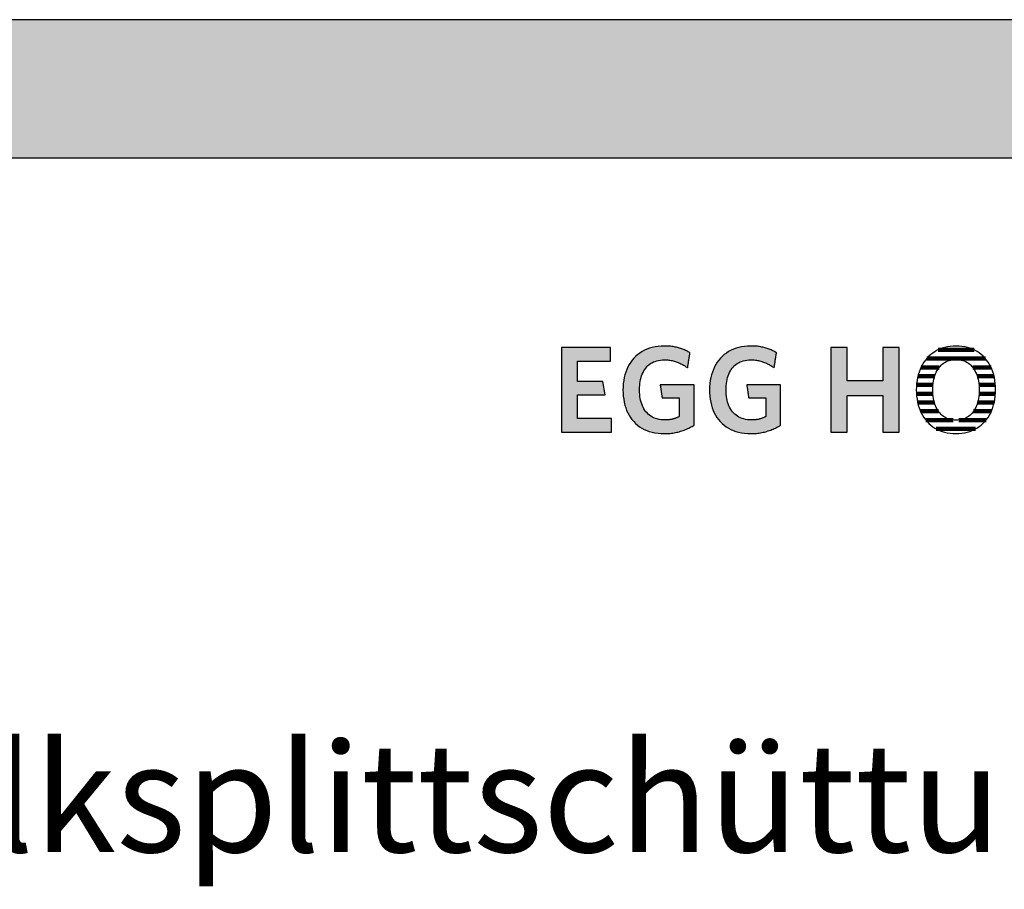
# Model space of a CAD drawing. Extents: x -795 to 1175, y -26020 to 729.
# Drawn here: x 293 to 745, y -8700 to -8301 of the extents above; entities that cross this region are included whole.
import ezdxf

# ---------------------------------------------------------------- set-up
doc = ezdxf.new("R2010")
doc.units = 0
doc.header["$LTSCALE"] = 10
doc.layers.add('DETAIL_1', color=7, linetype='CONTINUOUS')
doc.styles.add('WHITNEY_BOOK', font='txt')

# ---------------------------------------------------------------- blocks, each defined once
blk = doc.blocks.new('*X30')
at = {"layer": 'DETAIL_1', "color": 28, "linetype": 'CONTINUOUS', "lineweight": -2}
for p, q in [((731, -8452.66), (714.57, -8452.66)), ((736.23, -8456.68), (709.31, -8456.68)), ((712.99, -8464.72), (705.27, -8464.72)), ((715.04, -8460.7), (706.69, -8460.7)), ((738.81, -8460.7), (730.43, -8460.7)), ((740.21, -8464.72), (732.49, -8464.72)), ((712.2, -8468.74), (704.62, -8468.74)), ((740.82, -8468.74), (733.29, -8468.74)), ((712.17, -8472.77), (704.58, -8472.77)), ((736.33, -8472.77), (733.32, -8472.77)), ((740.85, -8472.77), (736.33, -8472.77)), ((712.84, -8476.79), (705.13, -8476.79)), ((740.28, -8476.79), (732.65, -8476.79)), ((714.7, -8480.81), (706.44, -8480.81)), ((738.95, -8480.81), (730.79, -8480.81)), ((721.39, -8484.83), (708.86, -8484.83)), ((736.51, -8484.83), (724.06, -8484.83)), ((731.75, -8488.85), (713.6, -8488.85))]:
    blk.add_line(p, q, dxfattribs=at)

msp = doc.modelspace()

# ---------------------------------------------------------------- hatches: boundary and pattern name
at = {"layer": 'DETAIL_1', "linetype": 'CONTINUOUS'}
for points in [[(-795.24, -8364.64), (1174.76, -8364.64), (1174.76, -8301.2), (-795.24, -8301.2)], [(598.66, -8452.9), (598.23, -8452.7), (597.8, -8452.52), (597.35, -8452.34), (596.9, -8452.18), (596.43, -8452.02), (595.96, -8451.87), (595.48, -8451.73), (594.99, -8451.6), (594.49, -8451.48), (593.98, -8451.37), (593.46, -8451.27), (592.93, -8451.18), (592.38, -8451.1), (591.83, -8451.03), (591.26, -8450.98), (590.69, -8450.94), (590.1, -8450.9), (589.5, -8450.89), (588.89, -8450.88), (587.44, -8450.92), (586.04, -8451.05), (584.69, -8451.25), (583.39, -8451.54), (582.15, -8451.9), (580.96, -8452.34), (579.82, -8452.85), (578.74, -8453.44), (577.72, -8454.09), (576.75, -8454.81), (575.85, -8455.6), (575, -8456.45), (574.22, -8457.37), (573.5, -8458.34), (572.84, -8459.38), (572.25, -8460.47), (571.72, -8461.62), (571.26, -8462.82), (570.87, -8464.07), (570.54, -8465.38), (570.29, -8466.72), (570.11, -8468.12), (570, -8469.56), (569.96, -8471.04), (570, -8472.52), (570.1, -8473.95), (570.28, -8475.34), (570.52, -8476.68), (570.83, -8477.98), (571.21, -8479.22), (571.65, -8480.42), (572.16, -8481.56), (572.74, -8482.64), (573.39, -8483.67), (574.1, -8484.64), (574.87, -8485.55), (575.71, -8486.4), (576.61, -8487.18), (577.57, -8487.9), (578.6, -8488.55), (579.69, -8489.13), (580.84, -8489.64), (582.05, -8490.08), (583.32, -8490.44), (584.65, -8490.72), (586.04, -8490.93), (587.49, -8491.05), (589, -8491.09), (589.64, -8491.08), (590.28, -8491.06), (590.92, -8491.02), (591.55, -8490.96), (592.17, -8490.89), (592.79, -8490.81), (593.4, -8490.71), (594.01, -8490.6), (594.61, -8490.47), (595.2, -8490.33), (595.79, -8490.18), (596.37, -8490.01), (596.94, -8489.83), (597.5, -8489.64), (598.05, -8489.44), (598.59, -8489.23), (599.13, -8489), (599.66, -8488.77), (600.17, -8488.52), (600.68, -8488.27), (601.17, -8488.01), (601.66, -8487.73), (602.13, -8487.45), (602.59, -8487.16), (602.59, -8487.07), (602.59, -8486.8), (602.59, -8486.37), (602.59, -8485.79), (602.59, -8485.09), (602.59, -8484.27), (602.59, -8483.36), (602.59, -8482.37), (602.59, -8481.31), (602.59, -8480.21), (602.59, -8479.07), (602.59, -8477.92), (602.59, -8476.77), (602.59, -8475.63), (602.59, -8474.53), (602.59, -8473.47), (602.59, -8472.48), (602.59, -8471.57), (602.59, -8470.75), (602.59, -8470.05), (602.59, -8469.48), (602.59, -8469.05), (602.59, -8468.78), (602.59, -8468.68), (602.51, -8468.68), (602.29, -8468.68), (601.92, -8468.68), (601.44, -8468.68), (600.85, -8468.68), (600.16, -8468.68), (599.39, -8468.68), (598.56, -8468.68), (597.67, -8468.68), (596.74, -8468.68), (595.78, -8468.68), (594.81, -8468.68), (593.84, -8468.68), (592.89, -8468.68), (591.96, -8468.68), (591.07, -8468.68), (590.23, -8468.68), (589.47, -8468.68), (588.78, -8468.68), (588.19, -8468.68), (587.7, -8468.68), (587.34, -8468.68), (587.11, -8468.68), (587.04, -8468.68), (587.04, -8468.71), (587.05, -8468.8), (587.07, -8468.94), (587.1, -8469.12), (587.14, -8469.35), (587.18, -8469.61), (587.22, -8469.91), (587.27, -8470.23), (587.32, -8470.57), (587.37, -8470.92), (587.43, -8471.29), (587.48, -8471.66), (587.54, -8472.03), (587.6, -8472.4), (587.65, -8472.75), (587.7, -8473.09), (587.75, -8473.41), (587.79, -8473.71), (587.83, -8473.97), (587.87, -8474.2), (587.9, -8474.38), (587.92, -8474.52), (587.93, -8474.61), (587.93, -8474.64), (587.97, -8474.64), (588.09, -8474.64), (588.27, -8474.64), (588.52, -8474.64), (588.82, -8474.64), (589.16, -8474.64), (589.55, -8474.64), (589.97, -8474.64), (590.42, -8474.64), (590.89, -8474.64), (591.38, -8474.64), (591.87, -8474.64), (592.36, -8474.64), (592.84, -8474.64), (593.31, -8474.64), (593.76, -8474.64), (594.18, -8474.64), (594.57, -8474.64), (594.92, -8474.64), (595.21, -8474.64), (595.46, -8474.64), (595.64, -8474.64), (595.76, -8474.64), (595.8, -8474.64), (595.8, -8474.68), (595.8, -8474.81), (595.8, -8475.01), (595.8, -8475.27), (595.8, -8475.6), (595.8, -8475.98), (595.8, -8476.4), (595.8, -8476.86), (595.8, -8477.36), (595.8, -8477.87), (595.8, -8478.4), (595.8, -8478.93), (595.8, -8479.47), (595.8, -8480), (595.8, -8480.51), (595.8, -8481), (595.8, -8481.46), (595.8, -8481.89), (595.8, -8482.27), (595.8, -8482.59), (595.8, -8482.86), (595.8, -8483.06), (595.8, -8483.19), (595.8, -8483.23), (595.56, -8483.35), (595.32, -8483.47), (595.08, -8483.59), (594.84, -8483.7), (594.6, -8483.8), (594.35, -8483.9), (594.11, -8484), (593.86, -8484.09), (593.61, -8484.17), (593.35, -8484.25), (593.1, -8484.33), (592.83, -8484.39), (592.57, -8484.46), (592.3, -8484.52), (592.02, -8484.57), (591.75, -8484.62), (591.46, -8484.66), (591.17, -8484.7), (590.87, -8484.73), (590.57, -8484.76), (590.26, -8484.78), (589.94, -8484.79), (589.62, -8484.8), (589.28, -8484.8), (588.33, -8484.77), (587.41, -8484.69), (586.54, -8484.55), (585.7, -8484.36), (584.91, -8484.11), (584.15, -8483.81), (583.44, -8483.46), (582.77, -8483.07), (582.14, -8482.62), (581.55, -8482.13), (581, -8481.59), (580.49, -8481.01), (580.02, -8480.39), (579.59, -8479.72), (579.2, -8479.01), (578.85, -8478.26), (578.55, -8477.47), (578.28, -8476.65), (578.05, -8475.79), (577.87, -8474.89), (577.73, -8473.97), (577.63, -8473), (577.56, -8472.01), (577.54, -8470.99), (577.56, -8469.97), (577.62, -8468.98), (577.72, -8468.02), (577.86, -8467.1), (578.04, -8466.21), (578.26, -8465.35), (578.52, -8464.53), (578.81, -8463.75), (579.15, -8463), (579.53, -8462.3), (579.94, -8461.63), (580.4, -8461.01), (580.9, -8460.43), (581.43, -8459.89), (582.01, -8459.4), (582.62, -8458.96), (583.27, -8458.56), (583.96, -8458.21), (584.7, -8457.92), (585.47, -8457.67), (586.28, -8457.48), (587.13, -8457.34), (588.02, -8457.25), (588.95, -8457.23), (589.47, -8457.23), (590, -8457.26), (590.51, -8457.3), (591.01, -8457.35), (591.51, -8457.42), (592, -8457.5), (592.48, -8457.6), (592.96, -8457.71), (593.43, -8457.83), (593.89, -8457.97), (594.34, -8458.11), (594.79, -8458.27), (595.22, -8458.44), (595.66, -8458.62), (596.08, -8458.81), (596.5, -8459.01), (596.91, -8459.21), (597.32, -8459.43), (597.72, -8459.65), (598.11, -8459.88), (598.49, -8460.12), (598.87, -8460.37), (599.25, -8460.62), (599.62, -8460.88), (599.62, -8460.84), (599.64, -8460.74), (599.66, -8460.58), (599.69, -8460.36), (599.74, -8460.1), (599.78, -8459.8), (599.84, -8459.46), (599.89, -8459.09), (599.95, -8458.69), (600.02, -8458.28), (600.08, -8457.85), (600.15, -8457.42), (600.22, -8456.99), (600.28, -8456.57), (600.35, -8456.15), (600.41, -8455.76), (600.46, -8455.39), (600.52, -8455.05), (600.56, -8454.74), (600.6, -8454.48), (600.64, -8454.26), (600.66, -8454.1), (600.68, -8454), (600.68, -8453.97), (600.29, -8453.74), (599.9, -8453.52), (599.49, -8453.3), (599.08, -8453.1)], [(640.3, -8454.48), (640.34, -8454.26), (640.36, -8454.1), (640.38, -8454), (640.38, -8453.97), (639.99, -8453.74), (639.6, -8453.52), (639.19, -8453.3), (638.78, -8453.1), (638.36, -8452.9), (637.93, -8452.7), (637.5, -8452.52), (637.05, -8452.34), (636.6, -8452.18), (636.13, -8452.02), (635.66, -8451.87), (635.18, -8451.73), (634.69, -8451.6), (634.19, -8451.48), (633.68, -8451.37), (633.16, -8451.27), (632.62, -8451.18), (632.08, -8451.1), (631.53, -8451.03), (630.96, -8450.98), (630.39, -8450.94), (629.8, -8450.9), (629.2, -8450.89), (628.59, -8450.88), (627.14, -8450.92), (625.74, -8451.05), (624.39, -8451.25), (623.09, -8451.54), (621.85, -8451.9), (620.65, -8452.34), (619.52, -8452.85), (618.44, -8453.44), (617.42, -8454.09), (616.45, -8454.81), (615.55, -8455.6), (614.7, -8456.45), (613.92, -8457.37), (613.2, -8458.34), (612.54, -8459.38), (611.95, -8460.47), (611.42, -8461.62), (610.96, -8462.82), (610.57, -8464.07), (610.24, -8465.38), (609.99, -8466.72), (609.81, -8468.12), (609.7, -8469.56), (609.66, -8471.04), (609.7, -8472.52), (609.8, -8473.95), (609.97, -8475.34), (610.22, -8476.68), (610.53, -8477.98), (610.91, -8479.22), (611.35, -8480.42), (611.86, -8481.56), (612.44, -8482.64), (613.09, -8483.67), (613.79, -8484.64), (614.57, -8485.55), (615.41, -8486.4), (616.31, -8487.18), (617.27, -8487.9), (618.3, -8488.55), (619.39, -8489.13), (620.54, -8489.64), (621.75, -8490.08), (623.02, -8490.44), (624.35, -8490.72), (625.74, -8490.93), (627.19, -8491.05), (628.7, -8491.09), (629.34, -8491.08), (629.98, -8491.06), (630.62, -8491.02), (631.25, -8490.96), (631.87, -8490.89), (632.49, -8490.81), (633.1, -8490.71), (633.71, -8490.6), (634.31, -8490.47), (634.9, -8490.33), (635.49, -8490.18), (636.06, -8490.01), (636.63, -8489.83), (637.2, -8489.64), (637.75, -8489.44), (638.29, -8489.23), (638.83, -8489), (639.35, -8488.77), (639.87, -8488.52), (640.38, -8488.27), (640.87, -8488.01), (641.36, -8487.73), (641.83, -8487.45), (642.29, -8487.16), (642.29, -8487.07), (642.29, -8486.8), (642.29, -8486.37), (642.29, -8485.79), (642.29, -8485.09), (642.29, -8484.27), (642.29, -8483.36), (642.29, -8482.37), (642.29, -8481.31), (642.29, -8480.21), (642.29, -8479.07), (642.29, -8477.92), (642.29, -8476.77), (642.29, -8475.63), (642.29, -8474.53), (642.29, -8473.47), (642.29, -8472.48), (642.29, -8471.57), (642.29, -8470.75), (642.29, -8470.05), (642.29, -8469.48), (642.29, -8469.05), (642.29, -8468.78), (642.29, -8468.68), (642.21, -8468.68), (641.99, -8468.68), (641.62, -8468.68), (641.14, -8468.68), (640.55, -8468.68), (639.86, -8468.68), (639.09, -8468.68), (638.26, -8468.68), (637.37, -8468.68), (636.44, -8468.68), (635.48, -8468.68), (634.51, -8468.68), (633.54, -8468.68), (632.59, -8468.68), (631.66, -8468.68), (630.77, -8468.68), (629.93, -8468.68), (629.17, -8468.68), (628.48, -8468.68), (627.89, -8468.68), (627.4, -8468.68), (627.04, -8468.68), (626.81, -8468.68), (626.73, -8468.68), (626.74, -8468.71), (626.75, -8468.8), (626.77, -8468.94), (626.8, -8469.12), (626.84, -8469.35), (626.87, -8469.61), (626.92, -8469.91), (626.97, -8470.23), (627.02, -8470.57), (627.07, -8470.92), (627.13, -8471.29), (627.18, -8471.66), (627.24, -8472.03), (627.3, -8472.4), (627.35, -8472.75), (627.4, -8473.09), (627.45, -8473.41), (627.49, -8473.71), (627.53, -8473.97), (627.57, -8474.2), (627.59, -8474.38), (627.62, -8474.52), (627.63, -8474.61), (627.63, -8474.64), (627.67, -8474.64), (627.79, -8474.64), (627.97, -8474.64), (628.22, -8474.64), (628.51, -8474.64), (628.86, -8474.64), (629.25, -8474.64), (629.67, -8474.64), (630.12, -8474.64), (630.59, -8474.64), (631.07, -8474.64), (631.56, -8474.64), (632.05, -8474.64), (632.54, -8474.64), (633.01, -8474.64), (633.46, -8474.64), (633.88, -8474.64), (634.27, -8474.64), (634.61, -8474.64), (634.91, -8474.64), (635.16, -8474.64), (635.34, -8474.64), (635.46, -8474.64), (635.5, -8474.64), (635.5, -8474.68), (635.5, -8474.81), (635.5, -8475.01), (635.5, -8475.27), (635.5, -8475.6), (635.5, -8475.98), (635.5, -8476.4), (635.5, -8476.86), (635.5, -8477.36), (635.5, -8477.87), (635.5, -8478.4), (635.5, -8478.93), (635.5, -8479.47), (635.5, -8480), (635.5, -8480.51), (635.5, -8481), (635.5, -8481.46), (635.5, -8481.89), (635.5, -8482.27), (635.5, -8482.59), (635.5, -8482.86), (635.5, -8483.06), (635.5, -8483.19), (635.5, -8483.23), (635.26, -8483.35), (635.02, -8483.47), (634.78, -8483.59), (634.54, -8483.7), (634.3, -8483.8), (634.05, -8483.9), (633.81, -8484), (633.56, -8484.09), (633.31, -8484.17), (633.05, -8484.25), (632.79, -8484.33), (632.53, -8484.39), (632.27, -8484.46), (632, -8484.52), (631.72, -8484.57), (631.44, -8484.62), (631.16, -8484.66), (630.87, -8484.7), (630.57, -8484.73), (630.27, -8484.76), (629.96, -8484.78), (629.64, -8484.79), (629.31, -8484.8), (628.98, -8484.8), (628.03, -8484.77), (627.11, -8484.69), (626.24, -8484.55), (625.4, -8484.36), (624.61, -8484.11), (623.85, -8483.81), (623.14, -8483.46), (622.47, -8483.07), (621.84, -8482.62), (621.25, -8482.13), (620.69, -8481.59), (620.18, -8481.01), (619.72, -8480.39), (619.29, -8479.72), (618.9, -8479.01), (618.55, -8478.26), (618.24, -8477.47), (617.98, -8476.65), (617.75, -8475.79), (617.57, -8474.89), (617.43, -8473.97), (617.32, -8473), (617.26, -8472.01), (617.24, -8470.99), (617.26, -8469.97), (617.32, -8468.98), (617.42, -8468.02), (617.56, -8467.1), (617.74, -8466.21), (617.96, -8465.35), (618.22, -8464.53), (618.51, -8463.75), (618.85, -8463), (619.23, -8462.3), (619.64, -8461.63), (620.1, -8461.01), (620.6, -8460.43), (621.13, -8459.89), (621.7, -8459.4), (622.32, -8458.96), (622.97, -8458.56), (623.66, -8458.21), (624.4, -8457.92), (625.17, -8457.67), (625.98, -8457.48), (626.83, -8457.34), (627.72, -8457.25), (628.64, -8457.23), (629.17, -8457.23), (629.7, -8457.26), (630.21, -8457.3), (630.71, -8457.35), (631.21, -8457.42), (631.7, -8457.5), (632.18, -8457.6), (632.66, -8457.71), (633.13, -8457.83), (633.59, -8457.97), (634.04, -8458.11), (634.49, -8458.27), (634.92, -8458.44), (635.36, -8458.62), (635.78, -8458.81), (636.2, -8459.01), (636.61, -8459.21), (637.02, -8459.43), (637.41, -8459.65), (637.81, -8459.88), (638.19, -8460.12), (638.57, -8460.37), (638.95, -8460.62), (639.32, -8460.88), (639.32, -8460.84), (639.34, -8460.74), (639.36, -8460.58), (639.39, -8460.36), (639.43, -8460.1), (639.48, -8459.8), (639.53, -8459.46), (639.59, -8459.09), (639.65, -8458.69), (639.72, -8458.28), (639.78, -8457.85), (639.85, -8457.42), (639.92, -8456.99), (639.98, -8456.57), (640.04, -8456.15), (640.11, -8455.76), (640.16, -8455.39), (640.22, -8455.05), (640.26, -8454.74)], [(564.21, -8451.61), (541.69, -8451.61), (541.69, -8490.36), (564.77, -8490.36), (564.77, -8484.07), (549.04, -8484.07), (549.04, -8473.34), (561.74, -8473.34), (560.73, -8467.11), (549.04, -8467.11), (549.04, -8457.9), (564.21, -8457.9)], [(696.66, -8451.61), (689.19, -8451.61), (689.19, -8466.89), (672.74, -8466.89), (672.74, -8451.61), (665.27, -8451.61), (665.27, -8490.36), (672.74, -8490.36), (672.74, -8473.51), (689.19, -8473.51), (689.19, -8490.36), (696.66, -8490.36)]]:
    msp.add_hatch(color=28, dxfattribs=at).paths.add_polyline_path(points)

# ---------------------------------------------------------------- linework, layer by layer
at = {"layer": 'DETAIL_1', "color": 28, "linetype": 'CONTINUOUS', "lineweight": -2}
msp.add_line((740.88, -8472.4), (740.91, -8470.93), dxfattribs=at)
at = {"layer": 'DETAIL_1', "color": 28, "linetype": 'CONTINUOUS', "lineweight": -3}
for points in [[(-795.24, -8364.64), (1174.76, -8364.64), (1174.76, -8301.2), (-795.24, -8301.2)], [(598.66, -8452.9), (598.23, -8452.7), (597.8, -8452.52), (597.35, -8452.34), (596.9, -8452.18), (596.43, -8452.02), (595.96, -8451.87), (595.48, -8451.73), (594.99, -8451.6), (594.49, -8451.48), (593.98, -8451.37), (593.46, -8451.27), (592.93, -8451.18), (592.38, -8451.1), (591.83, -8451.03), (591.26, -8450.98), (590.69, -8450.94), (590.1, -8450.9), (589.5, -8450.89), (588.89, -8450.88), (587.44, -8450.92), (586.04, -8451.05), (584.69, -8451.25), (583.39, -8451.54), (582.15, -8451.9), (580.96, -8452.34), (579.82, -8452.85), (578.74, -8453.44), (577.72, -8454.09), (576.75, -8454.81), (575.85, -8455.6), (575, -8456.45), (574.22, -8457.37), (573.5, -8458.34), (572.84, -8459.38), (572.25, -8460.47), (571.72, -8461.62), (571.26, -8462.82), (570.87, -8464.07), (570.54, -8465.38), (570.29, -8466.72), (570.11, -8468.12), (570, -8469.56), (569.96, -8471.04), (570, -8472.52), (570.1, -8473.95), (570.28, -8475.34), (570.52, -8476.68), (570.83, -8477.98), (571.21, -8479.22), (571.65, -8480.42), (572.16, -8481.56), (572.74, -8482.64), (573.39, -8483.67), (574.1, -8484.64), (574.87, -8485.55), (575.71, -8486.4), (576.61, -8487.18), (577.57, -8487.9), (578.6, -8488.55), (579.69, -8489.13), (580.84, -8489.64), (582.05, -8490.08), (583.32, -8490.44), (584.65, -8490.72), (586.04, -8490.93), (587.49, -8491.05), (589, -8491.09), (589.64, -8491.08), (590.28, -8491.06), (590.92, -8491.02), (591.55, -8490.96), (592.17, -8490.89), (592.79, -8490.81), (593.4, -8490.71), (594.01, -8490.6), (594.61, -8490.47), (595.2, -8490.33), (595.79, -8490.18), (596.37, -8490.01), (596.94, -8489.83), (597.5, -8489.64), (598.05, -8489.44), (598.59, -8489.23), (599.13, -8489), (599.66, -8488.77), (600.17, -8488.52), (600.68, -8488.27), (601.17, -8488.01), (601.66, -8487.73), (602.13, -8487.45), (602.59, -8487.16), (602.59, -8487.07), (602.59, -8486.8), (602.59, -8486.37), (602.59, -8485.79), (602.59, -8485.09), (602.59, -8484.27), (602.59, -8483.36), (602.59, -8482.37), (602.59, -8481.31), (602.59, -8480.21), (602.59, -8479.07), (602.59, -8477.92), (602.59, -8476.77), (602.59, -8475.63), (602.59, -8474.53), (602.59, -8473.47), (602.59, -8472.48), (602.59, -8471.57), (602.59, -8470.75), (602.59, -8470.05), (602.59, -8469.48), (602.59, -8469.05), (602.59, -8468.78), (602.59, -8468.68), (602.51, -8468.68), (602.29, -8468.68), (601.92, -8468.68), (601.44, -8468.68), (600.85, -8468.68), (600.16, -8468.68), (599.39, -8468.68), (598.56, -8468.68), (597.67, -8468.68), (596.74, -8468.68), (595.78, -8468.68), (594.81, -8468.68), (593.84, -8468.68), (592.89, -8468.68), (591.96, -8468.68), (591.07, -8468.68), (590.23, -8468.68), (589.47, -8468.68), (588.78, -8468.68), (588.19, -8468.68), (587.7, -8468.68), (587.34, -8468.68), (587.11, -8468.68), (587.04, -8468.68), (587.04, -8468.71), (587.05, -8468.8), (587.07, -8468.94), (587.1, -8469.12), (587.14, -8469.35), (587.18, -8469.61), (587.22, -8469.91), (587.27, -8470.23), (587.32, -8470.57), (587.37, -8470.92), (587.43, -8471.29), (587.48, -8471.66), (587.54, -8472.03), (587.6, -8472.4), (587.65, -8472.75), (587.7, -8473.09), (587.75, -8473.41), (587.79, -8473.71), (587.83, -8473.97), (587.87, -8474.2), (587.9, -8474.38), (587.92, -8474.52), (587.93, -8474.61), (587.93, -8474.64), (587.97, -8474.64), (588.09, -8474.64), (588.27, -8474.64), (588.52, -8474.64), (588.82, -8474.64), (589.16, -8474.64), (589.55, -8474.64), (589.97, -8474.64), (590.42, -8474.64), (590.89, -8474.64), (591.38, -8474.64), (591.87, -8474.64), (592.36, -8474.64), (592.84, -8474.64), (593.31, -8474.64), (593.76, -8474.64), (594.18, -8474.64), (594.57, -8474.64), (594.92, -8474.64), (595.21, -8474.64), (595.46, -8474.64), (595.64, -8474.64), (595.76, -8474.64), (595.8, -8474.64), (595.8, -8474.68), (595.8, -8474.81), (595.8, -8475.01), (595.8, -8475.27), (595.8, -8475.6), (595.8, -8475.98), (595.8, -8476.4), (595.8, -8476.86), (595.8, -8477.36), (595.8, -8477.87), (595.8, -8478.4), (595.8, -8478.93), (595.8, -8479.47), (595.8, -8480), (595.8, -8480.51), (595.8, -8481), (595.8, -8481.46), (595.8, -8481.89), (595.8, -8482.27), (595.8, -8482.59), (595.8, -8482.86), (595.8, -8483.06), (595.8, -8483.19), (595.8, -8483.23), (595.56, -8483.35), (595.32, -8483.47), (595.08, -8483.59), (594.84, -8483.7), (594.6, -8483.8), (594.35, -8483.9), (594.11, -8484), (593.86, -8484.09), (593.61, -8484.17), (593.35, -8484.25), (593.1, -8484.33), (592.83, -8484.39), (592.57, -8484.46), (592.3, -8484.52), (592.02, -8484.57), (591.75, -8484.62), (591.46, -8484.66), (591.17, -8484.7), (590.87, -8484.73), (590.57, -8484.76), (590.26, -8484.78), (589.94, -8484.79), (589.62, -8484.8), (589.28, -8484.8), (588.33, -8484.77), (587.41, -8484.69), (586.54, -8484.55), (585.7, -8484.36), (584.91, -8484.11), (584.15, -8483.81), (583.44, -8483.46), (582.77, -8483.07), (582.14, -8482.62), (581.55, -8482.13), (581, -8481.59), (580.49, -8481.01), (580.02, -8480.39), (579.59, -8479.72), (579.2, -8479.01), (578.85, -8478.26), (578.55, -8477.47), (578.28, -8476.65), (578.05, -8475.79), (577.87, -8474.89), (577.73, -8473.97), (577.63, -8473), (577.56, -8472.01), (577.54, -8470.99), (577.56, -8469.97), (577.62, -8468.98), (577.72, -8468.02), (577.86, -8467.1), (578.04, -8466.21), (578.26, -8465.35), (578.52, -8464.53), (578.81, -8463.75), (579.15, -8463), (579.53, -8462.3), (579.94, -8461.63), (580.4, -8461.01), (580.9, -8460.43), (581.43, -8459.89), (582.01, -8459.4), (582.62, -8458.96), (583.27, -8458.56), (583.96, -8458.21), (584.7, -8457.92), (585.47, -8457.67), (586.28, -8457.48), (587.13, -8457.34), (588.02, -8457.25), (588.95, -8457.23), (589.47, -8457.23), (590, -8457.26), (590.51, -8457.3), (591.01, -8457.35), (591.51, -8457.42), (592, -8457.5), (592.48, -8457.6), (592.96, -8457.71), (593.43, -8457.83), (593.89, -8457.97), (594.34, -8458.11), (594.79, -8458.27), (595.22, -8458.44), (595.66, -8458.62), (596.08, -8458.81), (596.5, -8459.01), (596.91, -8459.21), (597.32, -8459.43), (597.72, -8459.65), (598.11, -8459.88), (598.49, -8460.12), (598.87, -8460.37), (599.25, -8460.62), (599.62, -8460.88), (599.62, -8460.84), (599.64, -8460.74), (599.66, -8460.58), (599.69, -8460.36), (599.74, -8460.1), (599.78, -8459.8), (599.84, -8459.46), (599.89, -8459.09), (599.95, -8458.69), (600.02, -8458.28), (600.08, -8457.85), (600.15, -8457.42), (600.22, -8456.99), (600.28, -8456.57), (600.35, -8456.15), (600.41, -8455.76), (600.46, -8455.39), (600.52, -8455.05), (600.56, -8454.74), (600.6, -8454.48), (600.64, -8454.26), (600.66, -8454.1), (600.68, -8454), (600.68, -8453.97), (600.29, -8453.74), (599.9, -8453.52), (599.49, -8453.3), (599.08, -8453.1)], [(640.3, -8454.48), (640.34, -8454.26), (640.36, -8454.1), (640.38, -8454), (640.38, -8453.97), (639.99, -8453.74), (639.6, -8453.52), (639.19, -8453.3), (638.78, -8453.1), (638.36, -8452.9), (637.93, -8452.7), (637.5, -8452.52), (637.05, -8452.34), (636.6, -8452.18), (636.13, -8452.02), (635.66, -8451.87), (635.18, -8451.73), (634.69, -8451.6), (634.19, -8451.48), (633.68, -8451.37), (633.16, -8451.27), (632.62, -8451.18), (632.08, -8451.1), (631.53, -8451.03), (630.96, -8450.98), (630.39, -8450.94), (629.8, -8450.9), (629.2, -8450.89), (628.59, -8450.88), (627.14, -8450.92), (625.74, -8451.05), (624.39, -8451.25), (623.09, -8451.54), (621.85, -8451.9), (620.65, -8452.34), (619.52, -8452.85), (618.44, -8453.44), (617.42, -8454.09), (616.45, -8454.81), (615.55, -8455.6), (614.7, -8456.45), (613.92, -8457.37), (613.2, -8458.34), (612.54, -8459.38), (611.95, -8460.47), (611.42, -8461.62), (610.96, -8462.82), (610.57, -8464.07), (610.24, -8465.38), (609.99, -8466.72), (609.81, -8468.12), (609.7, -8469.56), (609.66, -8471.04), (609.7, -8472.52), (609.8, -8473.95), (609.97, -8475.34), (610.22, -8476.68), (610.53, -8477.98), (610.91, -8479.22), (611.35, -8480.42), (611.86, -8481.56), (612.44, -8482.64), (613.09, -8483.67), (613.79, -8484.64), (614.57, -8485.55), (615.41, -8486.4), (616.31, -8487.18), (617.27, -8487.9), (618.3, -8488.55), (619.39, -8489.13), (620.54, -8489.64), (621.75, -8490.08), (623.02, -8490.44), (624.35, -8490.72), (625.74, -8490.93), (627.19, -8491.05), (628.7, -8491.09), (629.34, -8491.08), (629.98, -8491.06), (630.62, -8491.02), (631.25, -8490.96), (631.87, -8490.89), (632.49, -8490.81), (633.1, -8490.71), (633.71, -8490.6), (634.31, -8490.47), (634.9, -8490.33), (635.49, -8490.18), (636.06, -8490.01), (636.63, -8489.83), (637.2, -8489.64), (637.75, -8489.44), (638.29, -8489.23), (638.83, -8489), (639.35, -8488.77), (639.87, -8488.52), (640.38, -8488.27), (640.87, -8488.01), (641.36, -8487.73), (641.83, -8487.45), (642.29, -8487.16), (642.29, -8487.07), (642.29, -8486.8), (642.29, -8486.37), (642.29, -8485.79), (642.29, -8485.09), (642.29, -8484.27), (642.29, -8483.36), (642.29, -8482.37), (642.29, -8481.31), (642.29, -8480.21), (642.29, -8479.07), (642.29, -8477.92), (642.29, -8476.77), (642.29, -8475.63), (642.29, -8474.53), (642.29, -8473.47), (642.29, -8472.48), (642.29, -8471.57), (642.29, -8470.75), (642.29, -8470.05), (642.29, -8469.48), (642.29, -8469.05), (642.29, -8468.78), (642.29, -8468.68), (642.21, -8468.68), (641.99, -8468.68), (641.62, -8468.68), (641.14, -8468.68), (640.55, -8468.68), (639.86, -8468.68), (639.09, -8468.68), (638.26, -8468.68), (637.37, -8468.68), (636.44, -8468.68), (635.48, -8468.68), (634.51, -8468.68), (633.54, -8468.68), (632.59, -8468.68), (631.66, -8468.68), (630.77, -8468.68), (629.93, -8468.68), (629.17, -8468.68), (628.48, -8468.68), (627.89, -8468.68), (627.4, -8468.68), (627.04, -8468.68), (626.81, -8468.68), (626.73, -8468.68), (626.74, -8468.71), (626.75, -8468.8), (626.77, -8468.94), (626.8, -8469.12), (626.84, -8469.35), (626.87, -8469.61), (626.92, -8469.91), (626.97, -8470.23), (627.02, -8470.57), (627.07, -8470.92), (627.13, -8471.29), (627.18, -8471.66), (627.24, -8472.03), (627.3, -8472.4), (627.35, -8472.75), (627.4, -8473.09), (627.45, -8473.41), (627.49, -8473.71), (627.53, -8473.97), (627.57, -8474.2), (627.59, -8474.38), (627.62, -8474.52), (627.63, -8474.61), (627.63, -8474.64), (627.67, -8474.64), (627.79, -8474.64), (627.97, -8474.64), (628.22, -8474.64), (628.51, -8474.64), (628.86, -8474.64), (629.25, -8474.64), (629.67, -8474.64), (630.12, -8474.64), (630.59, -8474.64), (631.07, -8474.64), (631.56, -8474.64), (632.05, -8474.64), (632.54, -8474.64), (633.01, -8474.64), (633.46, -8474.64), (633.88, -8474.64), (634.27, -8474.64), (634.61, -8474.64), (634.91, -8474.64), (635.16, -8474.64), (635.34, -8474.64), (635.46, -8474.64), (635.5, -8474.64), (635.5, -8474.68), (635.5, -8474.81), (635.5, -8475.01), (635.5, -8475.27), (635.5, -8475.6), (635.5, -8475.98), (635.5, -8476.4), (635.5, -8476.86), (635.5, -8477.36), (635.5, -8477.87), (635.5, -8478.4), (635.5, -8478.93), (635.5, -8479.47), (635.5, -8480), (635.5, -8480.51), (635.5, -8481), (635.5, -8481.46), (635.5, -8481.89), (635.5, -8482.27), (635.5, -8482.59), (635.5, -8482.86), (635.5, -8483.06), (635.5, -8483.19), (635.5, -8483.23), (635.26, -8483.35), (635.02, -8483.47), (634.78, -8483.59), (634.54, -8483.7), (634.3, -8483.8), (634.05, -8483.9), (633.81, -8484), (633.56, -8484.09), (633.31, -8484.17), (633.05, -8484.25), (632.79, -8484.33), (632.53, -8484.39), (632.27, -8484.46), (632, -8484.52), (631.72, -8484.57), (631.44, -8484.62), (631.16, -8484.66), (630.87, -8484.7), (630.57, -8484.73), (630.27, -8484.76), (629.96, -8484.78), (629.64, -8484.79), (629.31, -8484.8), (628.98, -8484.8), (628.03, -8484.77), (627.11, -8484.69), (626.24, -8484.55), (625.4, -8484.36), (624.61, -8484.11), (623.85, -8483.81), (623.14, -8483.46), (622.47, -8483.07), (621.84, -8482.62), (621.25, -8482.13), (620.69, -8481.59), (620.18, -8481.01), (619.72, -8480.39), (619.29, -8479.72), (618.9, -8479.01), (618.55, -8478.26), (618.24, -8477.47), (617.98, -8476.65), (617.75, -8475.79), (617.57, -8474.89), (617.43, -8473.97), (617.32, -8473), (617.26, -8472.01), (617.24, -8470.99), (617.26, -8469.97), (617.32, -8468.98), (617.42, -8468.02), (617.56, -8467.1), (617.74, -8466.21), (617.96, -8465.35), (618.22, -8464.53), (618.51, -8463.75), (618.85, -8463), (619.23, -8462.3), (619.64, -8461.63), (620.1, -8461.01), (620.6, -8460.43), (621.13, -8459.89), (621.7, -8459.4), (622.32, -8458.96), (622.97, -8458.56), (623.66, -8458.21), (624.4, -8457.92), (625.17, -8457.67), (625.98, -8457.48), (626.83, -8457.34), (627.72, -8457.25), (628.64, -8457.23), (629.17, -8457.23), (629.7, -8457.26), (630.21, -8457.3), (630.71, -8457.35), (631.21, -8457.42), (631.7, -8457.5), (632.18, -8457.6), (632.66, -8457.71), (633.13, -8457.83), (633.59, -8457.97), (634.04, -8458.11), (634.49, -8458.27), (634.92, -8458.44), (635.36, -8458.62), (635.78, -8458.81), (636.2, -8459.01), (636.61, -8459.21), (637.02, -8459.43), (637.41, -8459.65), (637.81, -8459.88), (638.19, -8460.12), (638.57, -8460.37), (638.95, -8460.62), (639.32, -8460.88), (639.32, -8460.84), (639.34, -8460.74), (639.36, -8460.58), (639.39, -8460.36), (639.43, -8460.1), (639.48, -8459.8), (639.53, -8459.46), (639.59, -8459.09), (639.65, -8458.69), (639.72, -8458.28), (639.78, -8457.85), (639.85, -8457.42), (639.92, -8456.99), (639.98, -8456.57), (640.04, -8456.15), (640.11, -8455.76), (640.16, -8455.39), (640.22, -8455.05), (640.26, -8454.74)], [(564.21, -8451.61), (541.69, -8451.61), (541.69, -8490.36), (564.77, -8490.36), (564.77, -8484.07), (549.04, -8484.07), (549.04, -8473.34), (561.74, -8473.34), (560.73, -8467.11), (549.04, -8467.11), (549.04, -8457.9), (564.21, -8457.9)], [(696.66, -8451.61), (689.19, -8451.61), (689.19, -8466.89), (672.74, -8466.89), (672.74, -8451.61), (665.27, -8451.61), (665.27, -8490.36), (672.74, -8490.36), (672.74, -8473.51), (689.19, -8473.51), (689.19, -8490.36), (696.66, -8490.36)]]:
    msp.add_lwpolyline(points, close=True, dxfattribs=at)
for points in [[(740.91, -8470.93), (740.88, -8469.45), (740.77, -8468.02), (740.59, -8466.63), (740.34, -8465.29), (740.03, -8464), (739.64, -8462.75), (739.2, -8461.56), (738.68, -8460.41), (738.11, -8459.33), (737.47, -8458.3), (736.77, -8457.33), (736.01, -8456.42), (735.2, -8455.57), (734.33, -8454.79), (733.4, -8454.07), (732.42, -8453.42), (731.39, -8452.84), (730.3, -8452.33), (729.16, -8451.89), (727.98, -8451.53), (726.75, -8451.25), (725.47, -8451.04), (724.14, -8450.92), (722.77, -8450.88), (721.41, -8450.92), (720.09, -8451.05), (718.81, -8451.25), (717.58, -8451.54), (716.39, -8451.9), (715.25, -8452.34), (714.16, -8452.85), (713.12, -8453.44), (712.14, -8454.09), (711.2, -8454.81), (710.32, -8455.6), (709.5, -8456.45), (708.73, -8457.37), (708.03, -8458.34), (707.38, -8459.38), (706.79, -8460.47), (706.27, -8461.62), (705.82, -8462.82), (705.43, -8464.07), (705.1, -8465.38), (704.85, -8466.72), (704.67, -8468.12), (704.56, -8469.56), (704.52, -8471.04), (704.56, -8472.52), (704.67, -8473.95), (704.85, -8475.34), (705.1, -8476.68), (705.42, -8477.98), (705.81, -8479.22), (706.26, -8480.42), (706.78, -8481.56), (707.36, -8482.64), (708, -8483.67), (708.7, -8484.64), (709.46, -8485.55), (710.28, -8486.4), (711.16, -8487.18), (712.08, -8487.9), (713.07, -8488.55), (714.1, -8489.13), (715.18, -8489.64), (716.32, -8490.08), (717.5, -8490.44), (718.72, -8490.72), (719.99, -8490.93), (721.31, -8491.05), (722.66, -8491.09), (724.03, -8491.05), (725.36, -8490.92), (726.64, -8490.72), (727.87, -8490.43), (729.06, -8490.06), (730.21, -8489.62), (731.3, -8489.11), (732.34, -8488.52), (733.32, -8487.87), (734.26, -8487.14), (735.14, -8486.35), (735.96, -8485.5), (736.72, -8484.58), (737.43, -8483.6), (738.07, -8482.57), (738.65, -8481.47), (739.17, -8480.33), (739.63, -8479.13), (740.01, -8477.88), (740.34, -8476.58), (740.59, -8475.23), (740.77, -8473.84), (740.88, -8472.4)], [(733.2, -8474.02), (733.06, -8474.96), (732.88, -8475.87), (732.66, -8476.74), (732.4, -8477.57), (732.11, -8478.37), (731.77, -8479.12), (731.41, -8479.83), (731, -8480.5), (730.56, -8481.13), (730.08, -8481.71), (729.57, -8482.25), (729.03, -8482.74), (728.45, -8483.19), (727.85, -8483.58), (727.2, -8483.93), (726.53, -8484.23), (725.83, -8484.47), (725.09, -8484.66), (724.33, -8484.8), (723.54, -8484.89), (722.72, -8484.91), (721.9, -8484.89), (721.12, -8484.8), (720.36, -8484.66), (719.63, -8484.47), (718.93, -8484.23), (718.26, -8483.93), (717.63, -8483.58), (717.02, -8483.19), (716.45, -8482.74), (715.91, -8482.25), (715.4, -8481.71), (714.92, -8481.13), (714.49, -8480.5), (714.08, -8479.83), (713.71, -8479.12), (713.38, -8478.37), (713.09, -8477.57), (712.83, -8476.74), (712.61, -8475.87), (712.43, -8474.96), (712.29, -8474.02), (712.18, -8473.04), (712.12, -8472.03), (712.1, -8470.99), (712.12, -8469.94), (712.18, -8468.93), (712.29, -8467.95), (712.43, -8467.01), (712.61, -8466.1), (712.83, -8465.23), (713.09, -8464.4), (713.38, -8463.61), (713.71, -8462.85), (714.08, -8462.14), (714.49, -8461.47), (714.92, -8460.84), (715.4, -8460.26), (715.91, -8459.72), (716.45, -8459.23), (717.02, -8458.78), (717.63, -8458.39), (718.26, -8458.04), (718.93, -8457.74), (719.63, -8457.5), (720.36, -8457.31), (721.12, -8457.17), (721.9, -8457.08), (722.72, -8457.06), (723.53, -8457.08), (724.32, -8457.17), (725.08, -8457.31), (725.81, -8457.5), (726.51, -8457.74), (727.18, -8458.04), (727.82, -8458.39), (728.43, -8458.78), (729.01, -8459.23), (729.55, -8459.72), (730.06, -8460.26), (730.54, -8460.84), (730.98, -8461.47), (731.39, -8462.14), (731.76, -8462.85), (732.1, -8463.61), (732.39, -8464.4), (732.65, -8465.23), (732.88, -8466.1), (733.06, -8467.01), (733.2, -8467.95), (733.31, -8468.93), (733.37, -8469.94), (733.39, -8470.99), (733.37, -8472.03), (733.31, -8473.04), (733.2, -8474.02)]]:
    msp.add_lwpolyline(points, dxfattribs=at)

# ---------------------------------------------------------------- block references
at = {"layer": 'DETAIL_1', "color": 0, "lineweight": 211}
msp.add_blockref('*X30', (0, 0), dxfattribs=at)

# ---------------------------------------------------------------- texts
at = {"layer": 'DETAIL_1', "color": 1, "lineweight": -3, "style": 'WHITNEY_BOOK'}
msp.add_text('Kalksplittschüttung 100 kg/m2', height=50, dxfattribs=at).set_placement((197.96, -8683.04))

doc.saveas('drawing.dxf')
